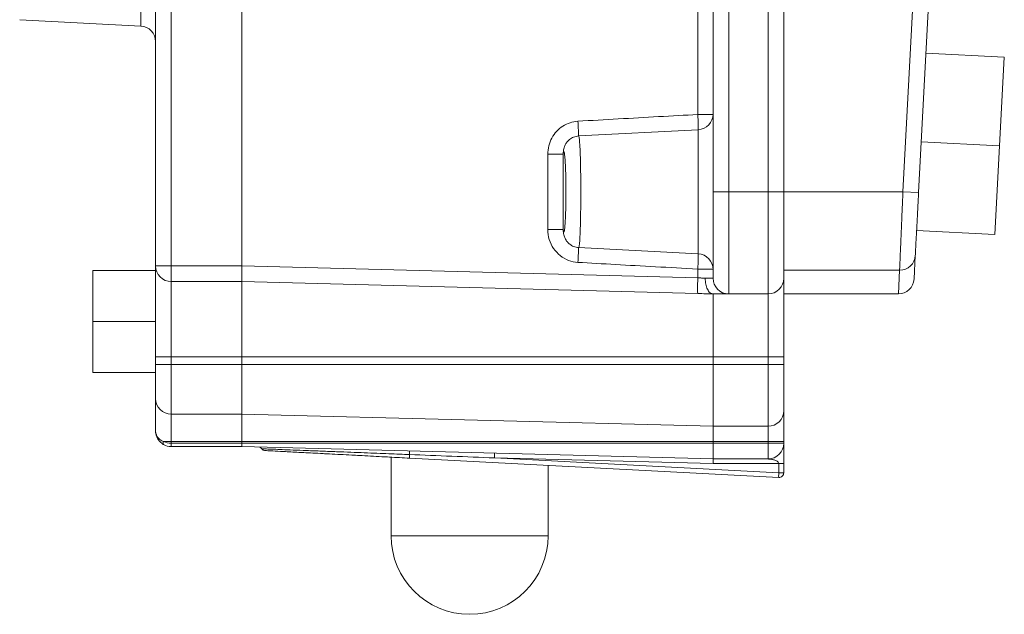
# Model space of a CAD drawing. Units: inches. Extents: x 15 to 220, y -56 to 272.
# Drawn here: x 96 to 99, y 58 to 60 of the extents above; entities that cross this region are included whole.
import ezdxf

# ---------------------------------------------------------------- set-up
doc = ezdxf.new("R2010")
doc.units = ezdxf.units.IN
doc.header["$MEASUREMENT"] = 0

# ---------------------------------------------------------------- blocks, each defined once
blk = doc.blocks.new('3_INCH_FCA2_RIGHT')
at = {"color": 0, "linetype": 'Continuous', "lineweight": 0, "extrusion": (2.22045e-16, 1, -2.22045e-16)}
for p, q in [((-4.225, 3.5375), (-4.225, 0.5875)), ((-4.175, 3.5375), (-4.175, 0.5875)), ((-4.05, 3.5375), (-4.05, 0.5875)), ((-4, 3.5375), (-4, 0.5875)), ((-4.2737, 0.8336), (-4.2737, 3.1915)), ((-6, 0.3518), (-6, 3.0885)), ((-5.95, 0.3518), (-5.95, 3.0885)), ((-5.725, 0.3518), (-5.725, 3.0884)), ((-6.0474, 1.9375), (-6.0474, 1.115)), ((-3.6205, 0.5875), (-3.5498, 1.9375)), ((-3.5706, 0.5849), (-3.4997, 1.9375)), ((-6.4326, 1.1352), (-6.0474, 1.115)), ((-3.5473, 1.0288), (-3.2977, 1.0157)), ((-3.3125, 0.7336), (-3.2977, 1.0157)), ((-4.225, 0.8336), (-4.2737, 0.8336)), ((-4.6529, 0.7651), (-4.2724, 0.785)), ((-4.2724, 0.39), (-4.2724, 0.785)), ((-3.5621, 0.7467), (-3.3125, 0.7336)), ((-3.3273, 0.4515), (-3.3125, 0.7336)), ((-4.7511, 0.7072), (-4.7511, 0.4678)), ((-4.7511, 0.7072), (-4.7025, 0.7072)), ((-4.7025, 0.7072), (-4.7025, 0.4678)), ((-4.225, 0.3125), (-4.225, 0.5875)), ((-4.225, 0.5875), (-4.175, 0.5875)), ((-4.175, 0.2625), (-4.175, 0.5875)), ((-4.175, 0.5875), (-4.05, 0.5875)), ((-4.05, 0.5875), (-4, 0.5875)), ((-4.05, 0.2625), (-4.05, 0.5875)), ((-4, 0.5875), (-3.6205, 0.5875)), ((-4, 0.3125), (-4, 0.5875)), ((-3.5706, 0.5849), (-3.6205, 0.5875)), ((-4.7025, 0.4678), (-4.7511, 0.4678)), ((-3.5769, 0.4646), (-3.3273, 0.4515)), ((-4.6529, 0.4099), (-4.2724, 0.39)), ((-3.585, 0.31), (-3.5811, 0.3852)), ((-6, 0.0625), (-6, 0.3518)), ((-6, 0.3518), (-5.95, 0.3518)), ((-5.95, 0.3518), (-5.725, 0.3518)), ((-5.95, 0.3518), (-5.95, 0.3018)), ((-4.2737, 0.3138), (-5.725, 0.3518)), ((-6.2, 0.175), (-6.2, 0.3375)), ((-6, 0.3375), (-6.2, 0.3375)), ((-4.2737, 0.3138), (-4.2737, 0.3415)), ((-4.2737, 0.3415), (-4.225, 0.3415)), ((-4, 0.3379), (-3.631, 0.3379)), ((-3.635, 0.2625), (-3.631, 0.3379)), ((-5.95, 0.0625), (-5.95, 0.3018)), ((-5.95, 0.3018), (-5.725, 0.3018)), ((-5.725, 0.3018), (-5.725, 0.0625)), ((-4.2737, 0.2638), (-5.725, 0.3018)), ((-4.225, 0.3125), (-4.2497, 0.3125)), ((-4, 0.3125), (-4, 0.0625)), ((-4.225, 0.2625), (-4.225, 0.0625)), ((-4.1809, 0.2625), (-4.175, 0.2625)), ((-4.05, 0.2625), (-4.175, 0.2625)), ((-4.05, 0.2625), (-4.05, 0.0625)), ((-3.635, 0.2625), (-4, 0.2625)), ((-6.2, 0.0125), (-6.2, 0.175)), ((-6, 0.175), (-6.2, 0.175)), ((-6, 0.0375), (-6, 0.0625)), ((-5.95, 0.0625), (-6, 0.0625)), ((-6, 0.0375), (-6, -0.071)), ((-5.95, 0.0375), (-6, 0.0375)), ((-5.95, 0.0375), (-5.95, 0.0625)), ((-5.725, 0.0625), (-5.95, 0.0625)), ((-5.95, 0.0375), (-5.95, -0.12)), ((-5.725, 0.0375), (-5.95, 0.0375)), ((-4.225, 0.0625), (-5.725, 0.0625)), ((-5.725, 0.0375), (-5.725, 0.0625)), ((-4.225, 0.0375), (-5.725, 0.0375)), ((-5.725, 0.0375), (-5.725, -0.12)), ((-4.05, 0.0625), (-4.225, 0.0625)), ((-4.225, 0.0375), (-4.225, 0.0625)), ((-4.225, 0.0375), (-4.05, 0.0375)), ((-4.225, 0.0375), (-4.225, -0.1585)), ((-4.05, 0.0625), (-4, 0.0625)), ((-4.05, 0.0625), (-4.05, 0.0375)), ((-4.05, 0.0375), (-4, 0.0375)), ((-4.05, -0.1585), (-4.05, 0.0375)), ((-4, 0.0625), (-4, 0.0375)), ((-4, -0.1095), (-4, 0.0375)), ((-6, 0.0125), (-6.2, 0.0125)), ((-6, -0.1732), (-6, -0.071)), ((-5.95, -0.2074), (-5.95, -0.12)), ((-5.725, -0.12), (-5.95, -0.12)), ((-4.225, -0.1585), (-5.725, -0.12)), ((-5.725, -0.12), (-5.725, -0.2074)), ((-4, -0.1095), (-4, -0.2074)), ((-4.225, -0.1585), (-4.05, -0.1585)), ((-4.225, -0.1585), (-4.225, -0.2074)), ((-4.05, -0.1585), (-4.05, -0.2074)), ((-5.95, -0.2074), (-5.9745, -0.2074)), ((-5.95, -0.2125), (-5.95, -0.2074)), ((-5.725, -0.2074), (-5.95, -0.2074)), ((-5.95, -0.2125), (-5.95, -0.2232)), ((-5.725, -0.2125), (-5.95, -0.2125)), ((-5.725, -0.2125), (-5.725, -0.2074)), ((-4.225, -0.2074), (-5.725, -0.2074)), ((-5.725, -0.2125), (-5.725, -0.2232)), ((-4.225, -0.2125), (-5.725, -0.2125)), ((-4.225, -0.2074), (-4.05, -0.2074)), ((-4.225, -0.2125), (-4.225, -0.2074)), ((-4.05, -0.2125), (-4.225, -0.2125)), ((-4.225, -0.2125), (-4.225, -0.2625)), ((-4.05, -0.2074), (-4, -0.2074)), ((-4.05, -0.2074), (-4.05, -0.2125)), ((-4.05, -0.2125), (-4, -0.2125)), ((-4.05, -0.2625), (-4.05, -0.2125)), ((-4, -0.2074), (-4, -0.2125)), ((-5.725, -0.2232), (-5.95, -0.2232)), ((-4.225, -0.2625), (-5.725, -0.2232)), ((-5.25, -0.257), (-5.25, -0.507)), ((-4.0158, -0.3217), (-5.1912, -0.2601)), ((-4.2244, -0.2775), (-4.9208, -0.2593)), ((-4.0158, -0.3067), (-4.9208, -0.2593)), ((-4.05, -0.2625), (-4.225, -0.2625)), ((-4.0158, -0.2775), (-4.2244, -0.2775)), ((-4, -0.2775), (-4.0158, -0.2775)), ((-4.0158, -0.3067), (-4.0158, -0.2775)), ((-4, -0.3067), (-4, -0.2775)), ((-4.75, -0.2832), (-4.75, -0.507)), ((-4.0158, -0.3067), (-4, -0.3067)), ((-5.25, -0.507), (-4.75, -0.507))]:
    blk.add_line(p, q, dxfattribs=at)
at = {"color": 0, "linetype": 'Continuous', "lineweight": 0, "extrusion": (-4.93038e-32, -2.22045e-16, -1)}
for centre, radius, start, end in [((6.05, 1.0651), 0.05, 93, 180), ((4.275, 0.835), 0.05, 180, 267), ((4.275, 0.3401), 0.05, 93, 180), ((4.175, 0.3125), 0.05, 270, 360), ((4.05, 0.3125), 0.05, 180, 270), ((4.05, -0.2125), 0.05, 180, 270), ((5.6736, -0.2396), 0.015, 105.4815, 141.7674), ((5, -0.507), 0.25, 180, 0)]:
    blk.add_arc(centre, radius, start, end, dxfattribs=at)
at = {"color": 0, "linetype": 'Continuous', "lineweight": 0}
for centre, radius, start, end in [((-5.95, 0.3518), 0.05, 180, 270), ((-4.015, -0.3067), 0.015, 267, 360)]:
    blk.add_arc(centre, radius, start, end, dxfattribs=at)
at = {"color": 0, "linetype": 'Continuous', "lineweight": 0, "extrusion": (-4.93038e-32, -2.22045e-16, -1)}
for centre, major_axis, ratio, start_param, end_param in [((-4.275, 0.8336), (0.0028, -0.0499), 0.026137, -1.569346, -0.237116), ((-4.05, -0.1095), (0.05, 0), 0.979796, 0, 1.570796), ((-5.9693, -0.2074), (-0.00526, -0.00934), 0.440422, 0, 1.327759), ((-5.1923, -0.2522), (0.0004, 0.015), 0.058723, 0.013155, 1.330862)]:
    blk.add_ellipse(centre, major_axis=major_axis, ratio=ratio, start_param=start_param, end_param=end_param, dxfattribs=at)
at = {"color": 0, "linetype": 'Continuous', "lineweight": 0}
for centre, major_axis, ratio, start_param, end_param in [((-4.6566, 0.8121), (0.0029, -0.0499), 0.026134, 0.342733, 1.569385), ((-4.6566, 0.363), (0.0029, 0.0499), 0.026134, -1.569279, -0.342429), ((-3.631, 0.3878), (0.0499, -0.0026), 0.998626, -1.518508, 0), ((-4.2724, 0.3138), (-0.0013, -0.05), 0.026169, -1.570111, -0.000008), ((-3.6349, 0.3126), (-0.0026, -0.05), 0.998626, 0.052288, 1.570796), ((-5.95, -0.071), (-0.05, 0), 0.979796, 0, 1.570796), ((-5.9503, -0.1745), (-0.0479, 0.012), 0.986826, 1.300146, 1.819647), ((-4.9184, -0.2594), (-1.1325, 0.0445), 0.000013, -1.568684, -1.327386), ((-4.2252, -0.2775), (0.0002, 0.015), 0.052327, -1.570111, 0), ((-4.015, -0.3067), (-0.0008, -0.015), 0.052264, -1.568057, 0)]:
    blk.add_ellipse(centre, major_axis=major_axis, ratio=ratio, start_param=start_param, end_param=end_param, dxfattribs=at)
at = {"color": 0, "linetype": 'Continuous', "lineweight": 0, "extrusion": (-5.08446e-32, -2.22045e-16, -1)}
blk.add_ellipse((-4.275, 0.3415), major_axis=(0.0028, 0.0499), ratio=0.026137, start_param=0.237116, end_param=1.569346, dxfattribs=at)
at = {"color": 0, "linetype": 'Continuous', "lineweight": 0, "extrusion": (-4.9689e-32, -2.22045e-16, -1)}
blk.add_ellipse((-5.7243, 0.3518), major_axis=(0.0007, 0.05), ratio=0.013086, start_param=-3.141421, end_param=-1.570996, dxfattribs=at)
at = {"color": 0, "linetype": 'Continuous', "lineweight": 0, "extrusion": (-4.54519e-32, -2.22045e-16, -1)}
blk.add_ellipse((-5.9504, -0.1745), major_axis=(0.0491, -0.0008), ratio=0.773319, start_param=-4.734632, end_param=-4.21281, dxfattribs=at)
at = {"color": 0, "linetype": 'Continuous', "lineweight": 0, "extrusion": (-5.3926e-32, -2.22045e-16, -1)}
blk.add_ellipse((-5.1904, -0.2451), major_axis=(-0.0008, -0.015), ratio=0.052264, start_param=0.000176, end_param=1.32943, dxfattribs=at)
at = {"color": 0, "linetype": 'Continuous', "lineweight": 0, "extrusion": (-4.46816e-32, -2.22045e-16, -1)}
blk.add_ellipse((-4.9215, -0.2593), major_axis=(0.0004, 0.015), ratio=0.052318, start_param=0, end_param=1.569426, dxfattribs=at)
at = {"color": 0, "linetype": 'Continuous', "lineweight": 0}
for points in [[(-4.2737, 0.8336), (-4.3148, 0.8313), (-4.3979, 0.8267), (-4.5267, 0.8194), (-4.6123, 0.8145), (-4.6552, 0.8121)], [(-4.7025, 0.7072), (-4.7024, 0.7105), (-4.7022, 0.7138), (-4.7016, 0.7171)], [(-4.7016, 0.458), (-4.7022, 0.4612), (-4.7024, 0.4645), (-4.7025, 0.4678)], [(-4.2497, 0.3125), (-4.2533, 0.3127), (-4.2612, 0.3131), (-4.2695, 0.3136), (-4.2737, 0.3138)], [(-6, -0.1732), (-6, -0.1743), (-6, -0.1753), (-5.9999, -0.1763)], [(-5.999, -0.183), (-5.9995, -0.1808), (-5.9998, -0.1786), (-5.9999, -0.1763)], [(-5.9937, -0.1975), (-5.9955, -0.1942), (-5.997, -0.1907), (-5.998, -0.1872)], [(-5.9767, -0.2155), (-5.9778, -0.2148), (-5.9789, -0.2141), (-5.9799, -0.2133)], [(-5.9767, -0.2155), (-5.976, -0.216), (-5.9752, -0.2164), (-5.9745, -0.2168)], [(-4, -0.213), (-4, -0.2134), (-4, -0.2139), (-4, -0.2147)], [(-4, -0.2144), (-4, -0.2155), (-4, -0.2167), (-4, -0.2183)], [(-4, -0.2147), (-4, -0.2156), (-4, -0.2169), (-4, -0.2183)], [(-4, -0.2183), (-4, -0.2188), (-4, -0.2193), (-4, -0.2199)], [(-4, -0.2738), (-4, -0.275), (-4, -0.2763), (-4, -0.2775)]]:
    blk.add_open_spline(points, degree=3, dxfattribs=at)
for points, knots in [([(-4.7511, 0.7072), (-4.7511, 0.7162), (-4.7501, 0.7249), (-4.748, 0.7335), (-4.7458, 0.7421), (-4.7426, 0.7507), (-4.7384, 0.7585), (-4.7342, 0.7663), (-4.729, 0.7735), (-4.7231, 0.7799), (-4.7172, 0.7863), (-4.7106, 0.7918), (-4.7033, 0.7965), (-4.6961, 0.8011), (-4.6882, 0.8048), (-4.6802, 0.8074), (-4.6721, 0.81), (-4.6639, 0.8116), (-4.6552, 0.8121)], [0, 0, 0, 0, 0.1666667, 0.1666667, 0.1666667, 0.3333333, 0.3333333, 0.3333333, 0.5, 0.5, 0.5, 0.6666667, 0.6666667, 0.6666667, 0.8333333, 0.8333333, 0.8333333, 0.9999786, 0.9999786, 0.9999786, 0.9999786]), ([(-4.7016, 0.7171), (-4.7012, 0.7195), (-4.7008, 0.7219), (-4.6996, 0.7266), (-4.699, 0.7288), (-4.6974, 0.733), (-4.6967, 0.7348), (-4.6943, 0.7395), (-4.6925, 0.7425), (-4.688, 0.7484), (-4.6852, 0.7513), (-4.6782, 0.757), (-4.6738, 0.7596), (-4.664, 0.7636), (-4.6584, 0.7648), (-4.6529, 0.7651)], [0, 0, 0, 0, 0.01516452, 0.01516452, 0.02587739, 0.02587739, 0.03330604, 0.03330604, 0.04450084, 0.04450084, 0.05689336, 0.05689336, 0.07209604, 0.07209604, 0.0889318, 0.0889318, 0.0889318, 0.0889318]), ([(-4.6529, 0.7651), (-4.6526, 0.7651), (-4.6523, 0.7646), (-4.652, 0.7637), (-4.6514, 0.7615), (-4.6507, 0.7569), (-4.6502, 0.75), (-4.6496, 0.7431), (-4.649, 0.734), (-4.6485, 0.7229), (-4.648, 0.7119), (-4.6476, 0.699), (-4.6473, 0.6847), (-4.6469, 0.6704), (-4.6466, 0.6547), (-4.6464, 0.6384), (-4.6463, 0.622), (-4.6462, 0.605), (-4.6462, 0.5879), (-4.6462, 0.5708), (-4.6463, 0.5537), (-4.6464, 0.5374), (-4.6466, 0.521), (-4.6469, 0.5053), (-4.6472, 0.491), (-4.6476, 0.4766), (-4.648, 0.4636), (-4.6485, 0.4525), (-4.649, 0.4414), (-4.6495, 0.4322), (-4.6501, 0.4253), (-4.6507, 0.4183), (-4.6513, 0.4136), (-4.652, 0.4114), (-4.6523, 0.4104), (-4.6526, 0.4099), (-4.6529, 0.4099)], [0.046228, 0.046228, 0.046228, 0.046228, 0.0833333, 0.0833333, 0.0833333, 0.1666667, 0.1666667, 0.1666667, 0.25, 0.25, 0.25, 0.3333333, 0.3333333, 0.3333333, 0.4166667, 0.4166667, 0.4166667, 0.5, 0.5, 0.5, 0.5833333, 0.5833333, 0.5833333, 0.6666667, 0.6666667, 0.6666667, 0.75, 0.75, 0.75, 0.8333333, 0.8333333, 0.8333333, 0.9166667, 0.9166667, 0.9166667, 0.9543031, 0.9543031, 0.9543031, 0.9543031]), ([(-4.7025, 0.7072), (-4.7024, 0.7077), (-4.7023, 0.7082), (-4.7023, 0.7087), (-4.7017, 0.7123), (-4.7011, 0.7143), (-4.7006, 0.7149), (-4.7004, 0.7151), (-4.7003, 0.7151), (-4.7002, 0.7152), (-4.6997, 0.7152), (-4.6991, 0.714), (-4.6986, 0.7116), (-4.6984, 0.7109), (-4.6983, 0.7101), (-4.6981, 0.7091), (-4.6977, 0.7062), (-4.6972, 0.7023), (-4.6968, 0.6975), (-4.6966, 0.6955), (-4.6964, 0.6934), (-4.6963, 0.6911), (-4.6959, 0.686), (-4.6955, 0.6802), (-4.6952, 0.6738), (-4.6951, 0.6704), (-4.6949, 0.6667), (-4.6948, 0.6629), (-4.6945, 0.6566), (-4.6943, 0.6498), (-4.6941, 0.6427), (-4.694, 0.6377), (-4.6939, 0.6326), (-4.6938, 0.6273), (-4.6937, 0.6206), (-4.6936, 0.6137), (-4.6936, 0.6067), (-4.6935, 0.6005), (-4.6935, 0.5941), (-4.6935, 0.5878), (-4.6935, 0.5815), (-4.6935, 0.5753), (-4.6935, 0.5691), (-4.6936, 0.562), (-4.6937, 0.555), (-4.6938, 0.5482), (-4.6939, 0.5431), (-4.694, 0.538), (-4.6941, 0.5331), (-4.6943, 0.5259), (-4.6945, 0.519), (-4.6947, 0.5125), (-4.6949, 0.5088), (-4.695, 0.5052), (-4.6952, 0.5018), (-4.6955, 0.4953), (-4.6959, 0.4894), (-4.6962, 0.4842), (-4.6964, 0.482), (-4.6966, 0.4799), (-4.6967, 0.4779), (-4.6972, 0.473), (-4.6976, 0.469), (-4.6981, 0.4661), (-4.6983, 0.4651), (-4.6984, 0.4643), (-4.6986, 0.4636), (-4.6991, 0.4611), (-4.6996, 0.4599), (-4.7002, 0.4599), (-4.7003, 0.4599), (-4.7004, 0.46), (-4.7005, 0.4601), (-4.7011, 0.4607), (-4.7017, 0.4628), (-4.7023, 0.4664), (-4.7024, 0.4669), (-4.7024, 0.4674), (-4.7025, 0.4678)], [0, 0, 0, 0, 0.0087699, 0.0087699, 0.0087699, 0.0769231, 0.0769231, 0.0769231, 0.0909022, 0.0909022, 0.0909022, 0.1538462, 0.1538462, 0.1538462, 0.1726911, 0.1726911, 0.1726911, 0.2307692, 0.2307692, 0.2307692, 0.2545996, 0.2545996, 0.2545996, 0.3076923, 0.3076923, 0.3076923, 0.3364871, 0.3364871, 0.3364871, 0.3846154, 0.3846154, 0.3846154, 0.4183809, 0.4183809, 0.4183809, 0.4615385, 0.4615385, 0.4615385, 0.5002739, 0.5002739, 0.5002739, 0.5384615, 0.5384615, 0.5384615, 0.5821648, 0.5821648, 0.5821648, 0.6153846, 0.6153846, 0.6153846, 0.6640486, 0.6640486, 0.6640486, 0.6923077, 0.6923077, 0.6923077, 0.7459231, 0.7459231, 0.7459231, 0.7692308, 0.7692308, 0.7692308, 0.8278025, 0.8278025, 0.8278025, 0.8461538, 0.8461538, 0.8461538, 0.9095305, 0.9095305, 0.9095305, 0.9230769, 0.9230769, 0.9230769, 0.9917748, 0.9917748, 0.9917748, 1, 1, 1, 1]), ([(-3.631, 0.3379), (-3.631, 0.3391), (-3.6308, 0.3433), (-3.6305, 0.3503), (-3.6302, 0.3574), (-3.6298, 0.3671), (-3.6293, 0.3793), (-3.6288, 0.3914), (-3.6281, 0.406), (-3.6275, 0.4214), (-3.6269, 0.4368), (-3.6262, 0.4528), (-3.6255, 0.4696), (-3.6248, 0.4863), (-3.624, 0.5037), (-3.6232, 0.5233), (-3.6224, 0.5429), (-3.6215, 0.5647), (-3.6205, 0.5875)], [0, 0, 0, 0, 0.166667, 0.166667, 0.166667, 0.333333, 0.333333, 0.333333, 0.5, 0.5, 0.5, 0.666667, 0.666667, 0.666667, 0.833333, 0.833333, 0.833333, 1, 1, 1, 1]), ([(-3.5811, 0.3852), (-3.581, 0.3862), (-3.5808, 0.3896), (-3.5805, 0.3952), (-3.5803, 0.4008), (-3.5798, 0.4085), (-3.5793, 0.4183), (-3.5788, 0.428), (-3.5782, 0.4397), (-3.5776, 0.452), (-3.5769, 0.4643), (-3.5763, 0.4771), (-3.5755, 0.4905), (-3.5748, 0.504), (-3.5741, 0.5179), (-3.5733, 0.5335), (-3.5725, 0.5492), (-3.5716, 0.5664), (-3.5706, 0.5849)], [0, 0, 0, 0, 0.166667, 0.166667, 0.166667, 0.333333, 0.333333, 0.333333, 0.5, 0.5, 0.5, 0.666667, 0.666667, 0.666667, 0.833333, 0.833333, 0.833333, 1, 1, 1, 1]), ([(-4.6552, 0.363), (-4.6656, 0.3636), (-4.6851, 0.3678), (-4.7125, 0.3832), (-4.7338, 0.406), (-4.7479, 0.4354), (-4.7511, 0.4566), (-4.7511, 0.4678)], [0.0000398, 0.0000398, 0.0000398, 0.0000398, 0.2, 0.4, 0.6, 0.8, 1, 1, 1, 1]), ([(-4.6529, 0.4099), (-4.6583, 0.4102), (-4.6638, 0.4114), (-4.6733, 0.4152), (-4.6774, 0.4176), (-4.684, 0.4227), (-4.6867, 0.4253), (-4.6905, 0.4299), (-4.6919, 0.4318), (-4.6954, 0.4374), (-4.6971, 0.4411), (-4.6991, 0.4468), (-4.6998, 0.449), (-4.7009, 0.4535), (-4.7013, 0.4558), (-4.7016, 0.458)], [0, 0, 0, 0, 0.01654414, 0.01654414, 0.03088827, 0.03088827, 0.04206635, 0.04206635, 0.04979051, 0.04979051, 0.06372815, 0.06372815, 0.07490704, 0.07490704, 0.08891535, 0.08891535, 0.08891535, 0.08891535]), ([(-4.6552, 0.363), (-4.6163, 0.3608), (-4.5762, 0.3585), (-4.535, 0.3561), (-4.4939, 0.3538), (-4.4516, 0.3514), (-4.4081, 0.349), (-4.3646, 0.3465), (-4.3197, 0.344), (-4.2737, 0.3415)], [0, 0, 0, 0, 0.3333333, 0.3333333, 0.3333333, 0.6666667, 0.6666667, 0.6666667, 1, 1, 1, 1]), ([(-4.2497, 0.3125), (-4.2497, 0.306), (-4.2492, 0.2995), (-4.2479, 0.2934), (-4.2467, 0.2874), (-4.2449, 0.2819), (-4.2427, 0.2773), (-4.2405, 0.2727), (-4.2379, 0.269), (-4.2346, 0.2664), (-4.2313, 0.2639), (-4.2272, 0.2626), (-4.225, 0.2625)], [0, 0, 0, 0, 0.25, 0.25, 0.25, 0.5, 0.5, 0.5, 0.75, 0.75, 0.75, 0.9999984, 0.9999984, 0.9999984, 0.9999984]), ([(-4.2737, 0.2638), (-4.2651, 0.2636), (-4.2567, 0.2634), (-4.2486, 0.2631), (-4.2405, 0.2629), (-4.2325, 0.2627), (-4.225, 0.2625)], [0, 0, 0, 0, 0.5, 0.5, 0.5, 0.9999924, 0.9999924, 0.9999924, 0.9999924]), ([(-4.1809, 0.2625), (-4.1809, 0.2625), (-4.1809, 0.2625), (-4.181, 0.2625), (-4.1851, 0.2625), (-4.1913, 0.2625), (-4.1988, 0.2625), (-4.2062, 0.2625), (-4.2149, 0.2625), (-4.225, 0.2625)], [0.3299132, 0.3299132, 0.3299132, 0.3299132, 0.3333333, 0.3333333, 0.3333333, 0.6666667, 0.6666667, 0.6666667, 1, 1, 1, 1]), ([(-5.9745, -0.2074), (-5.9766, -0.2066), (-5.9786, -0.2057), (-5.9805, -0.2046), (-5.9825, -0.2035), (-5.9844, -0.2022), (-5.9863, -0.2007), (-5.9881, -0.1993), (-5.9898, -0.1977), (-5.9914, -0.1958), (-5.993, -0.194), (-5.9945, -0.192), (-5.9958, -0.1897), (-5.997, -0.1874), (-5.9981, -0.185), (-5.9988, -0.1822), (-5.9996, -0.1795), (-6, -0.1765), (-6, -0.1732)], [0, 0, 0, 0, 0.1666667, 0.1666667, 0.1666667, 0.3333333, 0.3333333, 0.3333333, 0.5, 0.5, 0.5, 0.6666667, 0.6666667, 0.6666667, 0.8333333, 0.8333333, 0.8333333, 0.9999877, 0.9999877, 0.9999877, 0.9999877]), ([(-5.999, -0.183), (-5.999, -0.1833), (-5.9989, -0.1837), (-5.9988, -0.1841), (-5.9986, -0.1851), (-5.9983, -0.1862), (-5.998, -0.1872)], [0.14849477, 0.14849477, 0.14849477, 0.14849477, 0.16666667, 0.16666667, 0.16666667, 0.21888642, 0.21888642, 0.21888642, 0.21888642]), ([(-5.9937, -0.1975), (-5.993, -0.1988), (-5.9922, -0.2), (-5.9914, -0.2012), (-5.9898, -0.2036), (-5.9881, -0.2057), (-5.9863, -0.2076), (-5.9844, -0.2096), (-5.9825, -0.2113), (-5.9805, -0.2128), (-5.9803, -0.213), (-5.9801, -0.2131), (-5.9799, -0.2133)], [0.4172969, 0.4172969, 0.4172969, 0.4172969, 0.5, 0.5, 0.5, 0.6666667, 0.6666667, 0.6666667, 0.8333333, 0.8333333, 0.8333333, 0.8500785, 0.8500785, 0.8500785, 0.8500785]), ([(-5.1913, -0.2486), (-5.2015, -0.2482), (-5.2121, -0.2478), (-5.2232, -0.2474), (-5.2342, -0.247), (-5.2457, -0.2465), (-5.2577, -0.2461), (-5.2696, -0.2456), (-5.2821, -0.2451), (-5.295, -0.2446), (-5.3079, -0.2441), (-5.3214, -0.2436), (-5.3353, -0.243), (-5.3491, -0.2425), (-5.3635, -0.2419), (-5.3782, -0.2414), (-5.393, -0.2408), (-5.4081, -0.2402), (-5.4235, -0.2396), (-5.439, -0.239), (-5.4547, -0.2384), (-5.4707, -0.2378), (-5.4867, -0.2371), (-5.5029, -0.2365), (-5.5184, -0.2359), (-5.5339, -0.2353), (-5.5487, -0.2347), (-5.5619, -0.2342), (-5.575, -0.2337), (-5.5865, -0.2332), (-5.5965, -0.2328), (-5.6066, -0.2325), (-5.6152, -0.2321), (-5.6227, -0.2318), (-5.6302, -0.2315), (-5.6365, -0.2313), (-5.6422, -0.2311), (-5.6479, -0.2308), (-5.6528, -0.2306), (-5.6563, -0.2305), (-5.6597, -0.2304), (-5.6618, -0.2303), (-5.6618, -0.2303)], [0, 0, 0, 0, 0.0714286, 0.0714286, 0.0714286, 0.1428571, 0.1428571, 0.1428571, 0.2142857, 0.2142857, 0.2142857, 0.2857143, 0.2857143, 0.2857143, 0.3571429, 0.3571429, 0.3571429, 0.4285714, 0.4285714, 0.4285714, 0.5, 0.5, 0.5, 0.5714286, 0.5714286, 0.5714286, 0.6428571, 0.6428571, 0.6428571, 0.7142857, 0.7142857, 0.7142857, 0.7857143, 0.7857143, 0.7857143, 0.8571429, 0.8571429, 0.8571429, 0.9285714, 0.9285714, 0.9285714, 0.9999908, 0.9999908, 0.9999908, 0.9999908]), ([(-5.6508, -0.236), (-5.6522, -0.2359), (-5.6536, -0.2356), (-5.6549, -0.2352), (-5.6563, -0.2347), (-5.6575, -0.2341), (-5.6587, -0.2332), (-5.6591, -0.2329), (-5.6595, -0.2326), (-5.6598, -0.2323), (-5.6605, -0.2317), (-5.6612, -0.231), (-5.6618, -0.2303)], [0, 0, 0, 0, 0.3333333, 0.3333333, 0.3333333, 0.6666667, 0.6666667, 0.6666667, 0.7808887, 0.7808887, 0.7808887, 0.9999957, 0.9999957, 0.9999957, 0.9999957]), ([(-5.1912, -0.2601), (-5.2121, -0.259), (-5.2334, -0.2579), (-5.2556, -0.2567), (-5.2636, -0.2563), (-5.2716, -0.2559), (-5.2797, -0.2554), (-5.303, -0.2542), (-5.3272, -0.2529), (-5.3513, -0.2517), (-5.3593, -0.2513), (-5.3672, -0.2508), (-5.3752, -0.2504), (-5.3995, -0.2492), (-5.4235, -0.2479), (-5.4461, -0.2467), (-5.4531, -0.2463), (-5.46, -0.246), (-5.4668, -0.2456), (-5.4889, -0.2445), (-5.5095, -0.2434), (-5.5282, -0.2424), (-5.5337, -0.2421), (-5.539, -0.2418), (-5.5441, -0.2416), (-5.562, -0.2406), (-5.5778, -0.2398), (-5.5914, -0.2391), (-5.5951, -0.2389), (-5.5987, -0.2387), (-5.6021, -0.2385), (-5.6147, -0.2379), (-5.6249, -0.2373), (-5.6327, -0.2369), (-5.6347, -0.2368), (-5.6366, -0.2367), (-5.6383, -0.2366), (-5.6449, -0.2363), (-5.6489, -0.2361), (-5.6503, -0.236), (-5.6506, -0.236), (-5.6508, -0.236), (-5.6508, -0.236)], [0, 0, 0, 0, 0.105263, 0.105263, 0.105263, 0.142857, 0.142857, 0.142857, 0.250285, 0.250285, 0.250285, 0.285714, 0.285714, 0.285714, 0.394816, 0.394816, 0.394816, 0.428571, 0.428571, 0.428571, 0.539115, 0.539115, 0.539115, 0.571429, 0.571429, 0.571429, 0.683523, 0.683523, 0.683523, 0.714286, 0.714286, 0.714286, 0.827855, 0.827855, 0.827855, 0.857143, 0.857143, 0.857143, 0.972394, 0.972394, 0.972394, 1, 1, 1, 1]), ([(-4, -0.2199), (-4, -0.2221), (-4, -0.2247), (-4, -0.2309), (-4, -0.2347), (-4, -0.2445), (-4, -0.2508), (-4, -0.2626), (-4, -0.2682), (-4, -0.2738)], [0, 0, 0, 0, 0.00922066, 0.00922066, 0.02129709, 0.02129709, 0.03999845, 0.03999845, 0.05679312, 0.05679312, 0.05679312, 0.05679312]), ([(-4.05, -0.2625), (-4.0502, -0.2625), (-4.0491, -0.2626), (-4.0453, -0.2631), (-4.0405, -0.2637), (-4.0355, -0.2645), (-4.0304, -0.2657), (-4.0256, -0.2674), (-4.021, -0.2698), (-4.0172, -0.273), (-4.0157, -0.2759), (-4.0158, -0.2775)], [0.0000303, 0.0000303, 0.0000303, 0.0000303, 0.1111111, 0.2222222, 0.3333333, 0.4444444, 0.5555556, 0.6666667, 0.7777778, 0.8888889, 0.9999936, 0.9999936, 0.9999936, 0.9999936])]:
    blk.add_open_spline(points, degree=3, knots=knots, dxfattribs=at)

msp = doc.modelspace()

# ---------------------------------------------------------------- block references
msp.add_blockref('3_INCH_FCA2_RIGHT', (102.1552, 58.8347))

doc.saveas('drawing.dxf')
